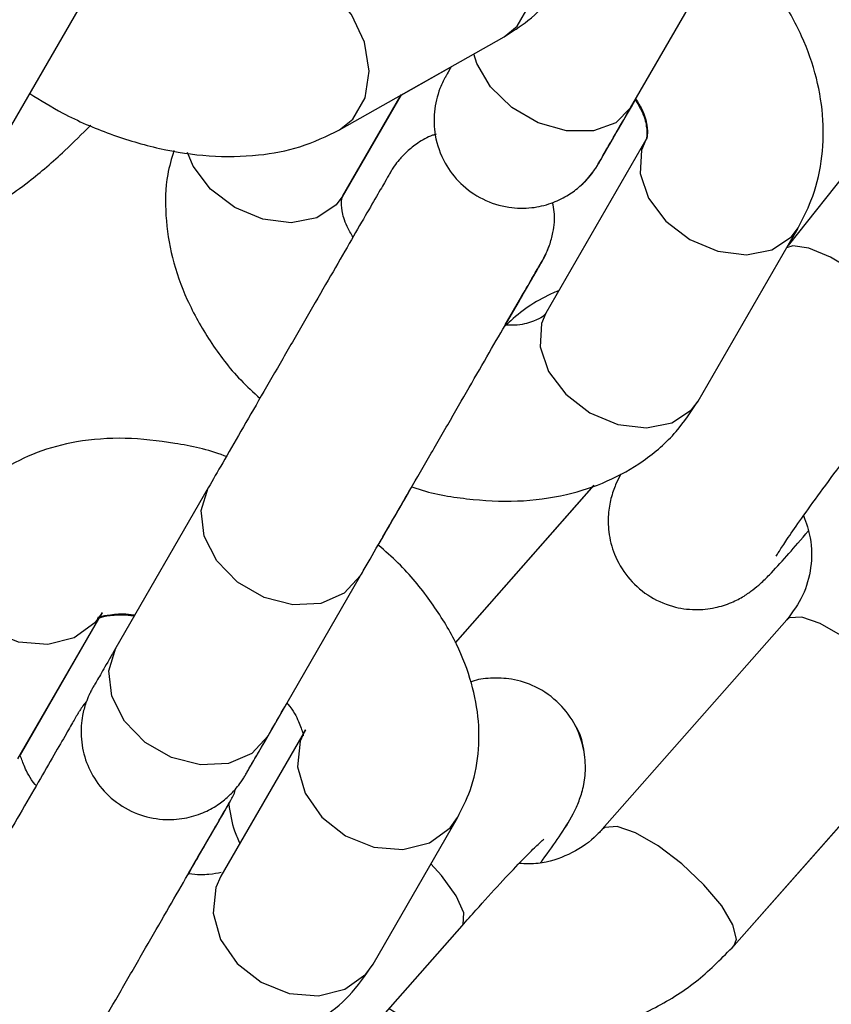
# Model space of a CAD drawing. Units: millimetres. Extents: x 0 to 42, y 0 to 29.8.
# Drawn here: x 31.8 to 31.8, y 11 to 11.1 of the extents above; entities that cross this region are included whole.
import ezdxf

# ---------------------------------------------------------------- set-up
doc = ezdxf.new("R2010")
doc.units = ezdxf.units.MM
doc.layers.add('LE_NORM', color=179, linetype='Continuous', lineweight=50)
doc.styles.add('SLDTEXTSTYLE0', font='TXT', dxfattribs={"width": 0.605})
doc.dimstyles.new('SLDDIMSTYLE0', dxfattribs={"dimtxt": 0.35, "dimasz": 0.3, "dimexe": 0, "dimexo": 0.0625, "dimgap": 0.0875, "dimtad": 1, "dimlfac": 50, "dimrnd": 1e-09, "dimzin": 12, "dimdsep": 46, "dimtxsty": 'SLDTEXTSTYLE0', "dimsah": 1, "dimcen": 0.09, "dimadec": 0, "dimazin": 3, "dimtfac": 1, "dimtofl": 0, "dimtmove": 0, "dimatfit": 3, "dimfxl": 0, "dimfrac": 2, "dimtolj": 1, "dimtzin": 12, "dimarcsym": 0})
doc.dimstyles.new('SLDDIMSTYLE2', dxfattribs={"dimtxt": 0.35, "dimasz": 0.3, "dimexe": 0, "dimexo": 0.0625, "dimgap": 0.0875, "dimtad": 1, "dimdec": 4, "dimlfac": 50, "dimzin": 12, "dimdsep": 46, "dimtxsty": 'SLDTEXTSTYLE0', "dimsah": 1, "dimcen": 0.09, "dimazin": 3, "dimtfac": 1, "dimtofl": 0, "dimtmove": 0, "dimatfit": 3, "dimfxl": 0, "dimfrac": 2, "dimtolj": 1, "dimtzin": 12, "dimarcsym": 0})

# ---------------------------------------------------------------- blocks, each defined once
blk = doc.blocks.new('_D_11')
at = {"layer": 'LE_NORM'}
blk.add_line((28.455009, 9.395729), (28.455009, 8.867277), dxfattribs=at)
blk.add_arc((28.455009, 13.424392), 4.458055, 270, 330, dxfattribs=at)
for points in [[(32.315797, 11.195364), (32.072281, 10.993623), (32.242029, 10.887861)], [(28.455009, 8.966337), (28.758198, 8.87647), (28.75148, 9.076357)]]:
    blk.add_solid(points, dxfattribs=at)
at = {"layer": 'LE_NORM', "insert": (30.18523, 9.796588), "char_height": 0.35, "attachment_point": 1, "rotation": 30, "style": 'SLDTEXTSTYLE0'}
blk.add_mtext('60°', dxfattribs=at)
blk = doc.blocks.new('_D_13')
at = {"layer": 'LE_NORM'}
for p, q in [((31.957862, 11.459211), (33.258804, 11.459211)), ((33.159744, 11.459211), (33.159744, 8.454789)), ((31.087588, 8.454789), (33.258804, 8.454789))]:
    blk.add_line(p, q, dxfattribs=at)
for points in [[(33.159744, 11.459211), (33.059744, 11.159211), (33.259744, 11.159211)], [(33.159744, 8.454789), (33.259744, 8.754789), (33.059744, 8.754789)]]:
    blk.add_solid(points, dxfattribs=at)
at = {"layer": 'LE_NORM', "insert": (32.70857, 9.628146), "char_height": 0.35, "attachment_point": 1, "rotation": 90, "style": 'SLDTEXTSTYLE0'}
blk.add_mtext('150', dxfattribs=at)

msp = doc.modelspace()

# ---------------------------------------------------------------- linework, layer by layer
at = {"color": 7, "linetype": 'Continuous', "lineweight": 25}
for p, q in [((31.7959454, 11.0599033), (31.8032537, 11.0725619)), ((31.7529607, 11.0574556), (31.7612594, 11.0718296)), ((31.8183101, 11.0651201), (31.80669, 11.0505131)), ((31.776086, 11.0584048), (31.7873059, 11.0647545)), ((31.780288, 11.0607686), (31.7837052, 11.0627027)), ((31.7762807, 11.053828), (31.7803001, 11.0607897)), ((31.77631, 11.0538931), (31.7802875, 11.0607825)), ((31.7959499, 11.0598953), (31.7962692, 11.0604483)), ((31.7969924, 11.0577165), (31.7901663, 11.0458929)), ((31.8005587, 11.0398931), (31.8073848, 11.0517166)), ((31.8067214, 11.0505526), (31.8073543, 11.0516488)), ((31.7873904, 11.0450844), (31.7883694, 11.0467803)), ((31.7873979, 11.045084), (31.7883733, 11.0467734)), ((31.767117, 11.0339703), (31.7608062, 11.0230394)), ((31.783983, 11.0233954), (31.7934468, 11.0341352)), ((31.7839843, 11.0233923), (31.7934522, 11.034137)), ((31.7711986, 11.0170395), (31.7775094, 11.0279704)), ((31.7541211, 11.0154597), (31.7598886, 11.0254496)), ((31.7542926, 11.0157447), (31.7598627, 11.0253919)), ((31.8066135, 11.0249552), (31.7940147, 11.0106575)), ((31.7737449, 11.0174495), (31.7679775, 11.0074596)), ((31.8030179, 11.002724), (31.8156168, 11.0170216)), ((31.8030196, 11.0027212), (31.8156184, 11.017019)), ((31.7783699, 11.0014597), (31.7841373, 11.0114496)), ((31.7657669, 11.0076302), (31.7675843, 11.0107782)), ((31.7657726, 11.0076291), (31.7675874, 11.0107724)), ((31.7718474, 10.989779), (31.7844462, 11.0040767))]:
    msp.add_line(p, q, dxfattribs=at)
at = {"color": 8, "linetype": 'Continuous', "lineweight": 25}
for p, q in [((31.7763818, 11.0540175), (31.7763059, 11.0538725)), ((31.8030196, 11.0027212), (31.8029815, 11.0026821))]:
    msp.add_line(p, q, dxfattribs=at)
at = {"color": 8, "linetype": 'Continuous', "lineweight": 25, "flags": 128}
for points in [[(31.7873059, 11.0647545), (31.788197, 11.0654706), (31.7890399, 11.0669305), (31.7893172, 11.0687578), (31.7889955, 11.0707321), (31.7881136, 11.0726152), (31.7867778, 11.0741801)], [(31.7760861, 11.0584048), (31.7769771, 11.0591208), (31.77782, 11.0605808), (31.7780973, 11.0624081), (31.7777756, 11.0643824), (31.7768936, 11.0662655), (31.7755578, 11.0678303)], [(31.7959454, 11.0599033), (31.7959454, 11.0599033), (31.7949316, 11.0588712), (31.7934135, 11.0583254), (31.7915739, 11.0583318), (31.7896349, 11.0588896), (31.7878303, 11.0599315), (31.7863778, 11.0613318), (31.7854525, 11.0629217), (31.7852522, 11.0635922)], [(31.7969909, 11.0577138), (31.7966907, 11.0570116), (31.7965925, 11.055416), (31.7971692, 11.0537361), (31.7983513, 11.0521744), (31.7999963, 11.0509194), (31.8019057, 11.0501223), (31.8038492, 11.0498794), (31.8055925, 11.0502199), (31.8069251, 11.0511027), (31.807387, 11.0517203)], [(31.77631, 11.0538931), (31.7758503, 11.0532792), (31.7745176, 11.0523963), (31.7727744, 11.0520558), (31.7708308, 11.0522988), (31.7689214, 11.0530958), (31.7672765, 11.0543509), (31.7660943, 11.0559126), (31.7656907, 11.0568512)], [(31.8158465, 11.0427478), (31.8158943, 11.0428179), (31.8159253, 11.0435882), (31.8153806, 11.0447077), (31.8143257, 11.0460415), (31.812888, 11.0474285), (31.8112409, 11.0487016), (31.809583, 11.0497072), (31.8081142, 11.050324), (31.8070118, 11.0504776), (31.8065914, 11.0503423)], [(31.7901663, 11.0458929), (31.7898646, 11.0451881), (31.7897663, 11.0435925), (31.790343, 11.0419126), (31.7915252, 11.0403509), (31.7931702, 11.0390958), (31.7950796, 11.0382988), (31.7970231, 11.0380558), (31.7987663, 11.0383963), (31.800099, 11.0392792), (31.8005587, 11.0398931)], [(31.7775132, 11.0279771), (31.7775093, 11.0279704), (31.7764, 11.0267727), (31.7747978, 11.0260814), (31.7728959, 11.0259797), (31.7709237, 11.02648), (31.7691191, 11.0275219), (31.7676997, 11.0289797), (31.7668368, 11.0306776), (31.7666345, 11.0324109), (31.767117, 11.0339704), (31.767117, 11.0339704)], [(31.759885, 11.0254433), (31.7593841, 11.024758), (31.757967, 11.0237291), (31.7561551, 11.0232695), (31.7541666, 11.0234347), (31.7522417, 11.0242048), (31.7506123, 11.0254868), (31.749475, 11.0271262), (31.748967, 11.0289252), (31.7491496, 11.0306669), (31.7494998, 11.0314556)], [(31.8120422, 11.0225942), (31.8104244, 11.023823), (31.8088899, 11.0247099), (31.8076238, 11.025148), (31.8067788, 11.0250844), (31.8066135, 11.0249552)], [(31.7711986, 11.0170395), (31.7711986, 11.0170395), (31.7700893, 11.0158418), (31.768487, 11.0151505), (31.7665851, 11.0150488), (31.7646129, 11.0155491), (31.7628083, 11.016591), (31.761389, 11.0180488), (31.7605261, 11.0197467), (31.7603237, 11.02148), (31.7608063, 11.0230395), (31.7608063, 11.0230395)], [(31.7737413, 11.0174432), (31.7733984, 11.0166669), (31.7732158, 11.0149252), (31.7737237, 11.0131262), (31.774861, 11.0114868), (31.7764904, 11.0102048), (31.7784154, 11.0094347), (31.7804038, 11.0092695), (31.7822158, 11.0097291), (31.7836328, 11.010758), (31.7841405, 11.0114551)], [(31.7994433, 11.0082965), (31.7978255, 11.0095254), (31.796291, 11.0104123), (31.7950249, 11.0108504), (31.7941799, 11.0107867), (31.7940245, 11.0106684)], [(31.7844462, 11.0040767), (31.7845113, 11.0041674), (31.784553, 11.0049504), (31.7840388, 11.0061064), (31.7830308, 11.0074961), (31.7823147, 11.0082927)], [(31.8030181, 11.0027241), (31.8031746, 11.0031525), (31.8029347, 11.0041369), (31.8021619, 11.0054294), (31.8009493, 11.006874), (31.7994433, 11.0082965)], [(31.7679775, 11.0074596), (31.7676309, 11.006677), (31.7674483, 11.0049353), (31.7679562, 11.0031363), (31.7690935, 11.0014969), (31.7707229, 11.0002149), (31.7726479, 10.9994448), (31.7746363, 10.9992796), (31.7764483, 10.9997392), (31.7778653, 11.0007681), (31.7783699, 11.0014597)]]:
    msp.add_lwpolyline(points, dxfattribs=at)
at = {"color": 7, "linetype": 'Continuous', "lineweight": 25}
for points, knots in [([(31.279211, 10.6368851), (31.2801844, 10.6352993), (31.2821698, 10.632065), (31.2857375, 10.6275641), (31.2898948, 10.6231932), (31.2946236, 10.6191588), (31.2998554, 10.6155787), (31.3053127, 10.6126284), (31.3109197, 10.6103003), (31.316613, 10.6085794), (31.3223315, 10.6074467), (31.3280175, 10.6068793), (31.3336165, 10.6068497), (31.3390777, 10.6073259), (31.3443541, 10.6082712), (31.3494028, 10.609644), (31.3541855, 10.6113981), (31.3586681, 10.6134821), (31.3628213, 10.6158393), (31.3666202, 10.6184066), (31.3700446, 10.6211142), (31.3730784, 10.6238833), (31.3757092, 10.6266248), (31.3779282, 10.629237), (31.3797267, 10.6316007), (31.3810878, 10.6335698), (31.3819892, 10.6349753), (31.3825126, 10.6358317), (31.3827516, 10.636232), (31.3828654, 10.6364246), (31.3829476, 10.6365644), (31.3830225, 10.6366927), (31.3830732, 10.63678), (31.3831178, 10.6368569), (31.3832, 10.6369992), (31.3834683, 10.6374634), (31.3841513, 10.6386459), (31.3851476, 10.6403709), (31.3864503, 10.6426269), (31.3880655, 10.645424), (31.3899929, 10.6487618), (31.3922314, 10.6526385), (31.3947796, 10.6570516), (31.3976358, 10.6619982), (31.4007982, 10.6674752), (31.4042647, 10.6734789), (31.408033, 10.6800053), (31.4121006, 10.6870501), (31.4164648, 10.6946086), (31.4211226, 10.7026758), (31.4260711, 10.7112463), (31.4313069, 10.7203145), (31.4368265, 10.7298743), (31.4426263, 10.7399194), (31.4487024, 10.7504431), (31.4550507, 10.7614383), (31.4616671, 10.7728978), (31.4685472, 10.784814), (31.4756863, 10.7971789), (31.4830798, 10.8099844), (31.4907226, 10.8232218), (31.4986098, 10.8368824), (31.506736, 10.8509571), (31.515096, 10.8654366), (31.523684, 10.8803112), (31.5324945, 10.895571), (31.5415215, 10.9112059), (31.5507591, 10.9272055), (31.560201, 10.9435591), (31.5698411, 10.9602559), (31.5796729, 10.9772848), (31.5896899, 10.9946344), (31.5998854, 11.0122932), (31.6102526, 11.0302495), (31.6207846, 11.0484913), (31.6314745, 11.0670065), (31.6423152, 11.0857828), (31.6532993, 11.1048077), (31.6644197, 11.1240685), (31.6756689, 11.1435525), (31.6870394, 11.1632466), (31.6985237, 11.1831378), (31.7101141, 11.2032129), (31.721803, 11.2234585), (31.7335825, 11.2438611), (31.7454449, 11.2644071), (31.7573822, 11.285083), (31.7693865, 11.305875), (31.7814498, 11.3267692), (31.7935641, 11.3477517), (31.8057213, 11.3688086), (31.8179134, 11.3899259), (31.8301323, 11.4110895), (31.8423697, 11.4322854), (31.8546177, 11.4534994), (31.866868, 11.4747176), (31.8791124, 11.4959256), (31.891343, 11.5171096), (31.9035514, 11.5382553), (31.9157297, 11.5593486), (31.9278696, 11.5803757), (31.9399632, 11.6013225), (31.9520023, 11.622175), (31.9639791, 11.6429194), (31.9758854, 11.6635419), (31.9877134, 11.6840288), (31.9994553, 11.7043664), (32.0111032, 11.7245413), (32.0226494, 11.74454), (32.0340861, 11.7643493), (32.0454059, 11.7839559), (32.0566011, 11.8033468), (32.0676643, 11.8225091), (32.0785882, 11.84143), (32.0893655, 11.8600971), (32.0999891, 11.8784979), (32.1104518, 11.8966201), (32.1207467, 11.9144516), (32.130867, 11.9319807), (32.1408059, 11.9491957), (32.1505568, 11.9660851), (32.1601133, 11.9826377), (32.1694689, 11.9988425), (32.1786175, 12.0146887), (32.187553, 12.0301658), (32.1962695, 12.0452635), (32.2047611, 12.0599717), (32.2130221, 12.0742807), (32.2210472, 12.0881809), (32.2288309, 12.1016631), (32.2363682, 12.1147183), (32.2436539, 12.127338), (32.2506832, 12.1395135), (32.2574515, 12.151237), (32.2639543, 12.1625005), (32.2701871, 12.1732966), (32.276146, 12.1836181), (32.2818269, 12.1934582), (32.2872261, 12.2028102), (32.2923399, 12.2116681), (32.297165, 12.2200258), (32.3016981, 12.2278779), (32.3059363, 12.2352191), (32.3098767, 12.2420445), (32.3135167, 12.2483497), (32.3168539, 12.2541303), (32.3198861, 12.2593827), (32.3226112, 12.2641033), (32.3250276, 12.268289), (32.3271334, 12.271937), (32.3289278, 12.2750455), (32.3304083, 12.2776102), (32.3315791, 12.2796387), (32.3324205, 12.2810964), (32.3330066, 12.2821126), (32.3330486, 12.2821842), (32.3332194, 12.2824818), (32.3332729, 12.282575), (32.333361, 12.2827298), (32.3334796, 12.2829397), (32.3337427, 12.2834103), (32.3343818, 12.2845862), (32.3353363, 12.2864759), (32.3365509, 12.2891675), (32.3379317, 12.2927228), (32.3393767, 12.2974088), (32.3404893, 12.3027369), (32.3411014, 12.3081712), (32.3412403, 12.3133962), (32.3409117, 12.3187522), (32.3400725, 12.3242166), (32.3387044, 12.3296768), (32.3368051, 12.3350474), (32.3343839, 12.3402548), (32.3314586, 12.3452344), (32.328054, 12.3499281), (32.3242011, 12.3542837), (32.3198007, 12.3583802), (32.3148871, 12.3620995), (32.3095256, 12.3653323), (32.3039783, 12.3679404), (32.2983164, 12.3699341), (32.292602, 12.3713306), (32.2868943, 12.3721508), (32.2812494, 12.3724202), (32.2757197, 12.3721687), (32.2703541, 12.3714309), (32.2651973, 12.3702463), (32.2602897, 12.3686587), (32.2556673, 12.3667173), (32.2513616, 12.3644765), (32.2473995, 12.3619961), (32.2438033, 12.3593428), (32.2405909, 12.3565912), (32.2377763, 12.3538254), (32.23537, 12.3511412), (32.2333799, 12.3486489), (32.2318165, 12.346479), (32.2307117, 12.3448085), (32.2300239, 12.3437038), (32.2296661, 12.3431091), (32.2295137, 12.342852), (32.2294252, 12.3427015), (32.229347, 12.3425679), (32.2292885, 12.3424673), (32.2292434, 12.3423897), (32.229191, 12.342299), (32.2290556, 12.3420648), (32.2286596, 12.3413793), (32.2278932, 12.3400525), (32.2267974, 12.338155), (32.2253905, 12.3357186), (32.223671, 12.332741), (32.2216397, 12.3292231), (32.2192978, 12.3251672), (32.2166466, 12.3205757), (32.213688, 12.3154518), (32.2104239, 12.3097987), (32.2068565, 12.3036201), (32.202988, 12.2969203), (32.1988212, 12.2897036), (32.1943587, 12.2819748), (32.1896035, 12.273739), (32.1845588, 12.2650018), (32.1792279, 12.2557689), (32.1736144, 12.2460464), (32.167722, 12.2358409), (32.1615546, 12.2251591), (32.1551164, 12.2140082), (32.1484115, 12.2023954), (32.1414445, 12.1903286), (32.13422, 12.1778159), (32.1267427, 12.1648652), (32.1190182, 12.1514863), (32.1110492, 12.137684), (32.1028497, 12.1234825), (32.094393, 12.1088354), (32.0885594, 12.0987315), (32.0854855, 12.0934075), (32.0853736, 12.0932137)], [0, 0, 0, 0, 0.001376, 0.0028064, 0.0042403, 0.0058348, 0.0073966, 0.0089232, 0.0104175, 0.0118818, 0.0133174, 0.0147248, 0.0161041, 0.0174549, 0.0187759, 0.0200657, 0.0213218, 0.0225412, 0.0237198, 0.024852, 0.025931, 0.0269475, 0.0278893, 0.028741, 0.0294822, 0.0300871, 0.0305105, 0.0307227, 0.0308327, 0.0309129, 0.031009, 0.0311752, 0.0315519, 0.0322719, 0.0340038, 0.0402743, 0.0464868, 0.0525508, 0.0586005, 0.0646466, 0.0706912, 0.0767353, 0.0827789, 0.0888224, 0.0948658, 0.1009091, 0.1069524, 0.1129956, 0.1190388, 0.125082, 0.1311252, 0.1371683, 0.1432115, 0.1492546, 0.1552977, 0.1613408, 0.167384, 0.1734271, 0.1794702, 0.1855133, 0.1915564, 0.1975995, 0.2036426, 0.2096858, 0.2157289, 0.221772, 0.2278151, 0.2338582, 0.2399013, 0.2459444, 0.2519875, 0.2580306, 0.2640737, 0.2701168, 0.2761599, 0.282203, 0.2882461, 0.2942892, 0.3003323, 0.3063754, 0.3124185, 0.3184616, 0.3245047, 0.3305478, 0.3365909, 0.342634, 0.3486771, 0.3547202, 0.3607633, 0.3668064, 0.3728495, 0.3788926, 0.3849357, 0.3909788, 0.3970219, 0.403065, 0.4091081, 0.4151512, 0.4211943, 0.4272374, 0.4332805, 0.4393236, 0.4453667, 0.4514098, 0.4574529, 0.463496, 0.4695391, 0.4755822, 0.4816253, 0.4876684, 0.4937115, 0.4997546, 0.5057977, 0.5118408, 0.5178839, 0.523927, 0.5299701, 0.5360132, 0.5420563, 0.5480994, 0.5541425, 0.5601856, 0.5662287, 0.5722718, 0.5783149, 0.584358, 0.5904011, 0.5964442, 0.6024873, 0.6085304, 0.6145735, 0.6206166, 0.6266598, 0.6327029, 0.638746, 0.6447891, 0.6508322, 0.6568754, 0.6629185, 0.6689616, 0.6750048, 0.6810479, 0.6870911, 0.6931343, 0.6991775, 0.7052207, 0.711264, 0.7173074, 0.7233508, 0.7293944, 0.7354382, 0.7414824, 0.7475276, 0.7535747, 0.759628, 0.7657112, 0.7661463, 0.7664347, 0.7665738, 0.7666779, 0.766786, 0.7670512, 0.7676566, 0.7683648, 0.7692311, 0.7704793, 0.7719887, 0.773252, 0.7745214, 0.775852, 0.7772177, 0.7786068, 0.7800115, 0.781427, 0.7828501, 0.7842787, 0.7857113, 0.7871467, 0.7887209, 0.7902629, 0.7917715, 0.7932492, 0.7946977, 0.7961178, 0.7975099, 0.7988737, 0.8002083, 0.8015125, 0.8027842, 0.8040207, 0.8052183, 0.8063723, 0.8074764, 0.8085225, 0.8094998, 0.8103945, 0.8111886, 0.811859, 0.8123729, 0.8126716, 0.8128247, 0.8129118, 0.8129972, 0.8131296, 0.8134118, 0.8139704, 0.8152017, 0.8186598, 0.8244352, 0.8305401, 0.8365966, 0.8426446, 0.8486901, 0.8547344, 0.8607783, 0.866822, 0.8728654, 0.8789088, 0.8849521, 0.8909953, 0.8970385, 0.9030817, 0.9091249, 0.915168, 0.9212112, 0.9272543, 0.9332975, 0.9393406, 0.9453837, 0.9514268, 0.95747, 0.9635131, 0.9695562, 0.9755993, 0.9816424, 0.9876855, 0.9937286, 0.9997717, 1, 1, 1, 1]), ([(31.3831916, 10.6369852), (31.3831904, 10.636983), (31.3831802, 10.6369653), (31.3832754, 10.6371306), (31.3835373, 10.6375845), (31.3841493, 10.6386449), (31.3851055, 10.6403016), (31.3863872, 10.6425221), (31.3879839, 10.6452882), (31.3898941, 10.6485972), (31.3921158, 10.6524459), (31.3946477, 10.6568316), (31.3974878, 10.6617514), (31.4006343, 10.6672018), (31.4040851, 10.6731793), (31.4078379, 10.6796797), (31.4118902, 10.6866989), (31.4162392, 10.6942321), (31.4208821, 10.7022743), (31.4258158, 10.7108202), (31.431037, 10.719864), (31.4365422, 10.7293998), (31.4423278, 10.7394211), (31.4483899, 10.7499214), (31.4547245, 10.7608937), (31.4613273, 10.7723306), (31.4681941, 10.7842246), (31.4753201, 10.7965677), (31.4827008, 10.8093517), (31.4903311, 10.8225681), (31.4982059, 10.8362082), (31.5063202, 10.8502629), (31.5146684, 10.8647227), (31.523245, 10.8795782), (31.5320443, 10.8948194), (31.5410605, 10.9104362), (31.5502875, 10.9264182), (31.5597192, 10.9427547), (31.5693494, 10.959435), (31.5791716, 10.9764479), (31.5891793, 10.9937821), (31.5993659, 11.011426), (31.6097246, 11.0293681), (31.6202485, 11.0475962), (31.6309305, 11.0660983), (31.6417637, 11.0848621), (31.6527407, 11.1038751), (31.6638543, 11.1231247), (31.6750972, 11.142598), (31.6864617, 11.1622822), (31.6979404, 11.182164), (31.7095256, 11.2022304), (31.7212097, 11.2224679), (31.7329848, 11.2428632), (31.7448431, 11.2634025), (31.7567768, 11.2840724), (31.7687779, 11.304859), (31.7808384, 11.3257485), (31.7929503, 11.346727), (31.8051056, 11.3677805), (31.8172961, 11.3888952), (31.8295137, 11.4100568), (31.8417504, 11.4312515), (31.853998, 11.4524649), (31.8662484, 11.4736832), (31.8784933, 11.494892), (31.8907248, 11.5160774), (31.9029345, 11.5372253), (31.9151145, 11.5583215), (31.9272565, 11.5793521), (31.9393526, 11.6003031), (31.9513947, 11.6211605), (31.9633747, 11.6419104), (31.9752848, 11.6625392), (31.987117, 11.683033), (31.9988634, 11.7033782), (32.0105162, 11.7235613), (32.0220677, 11.7435689), (32.0335101, 11.7633876), (32.044836, 11.7830043), (32.0560376, 11.802406), (32.0671077, 11.8215797), (32.0780388, 11.8405127), (32.0888237, 11.8591924), (32.0994551, 11.8776064), (32.1099261, 11.8957424), (32.1202297, 11.9135884), (32.1303589, 11.9311325), (32.1403071, 11.948363), (32.1500677, 11.9652685), (32.1596341, 11.9818377), (32.169, 11.9980596), (32.1781592, 12.0139235), (32.1871056, 12.0294188), (32.1958332, 12.0445351), (32.2043363, 12.0592624), (32.2126091, 12.073591), (32.2206462, 12.0875113), (32.2284422, 12.101014), (32.235992, 12.1140902), (32.2432904, 12.1267311), (32.2503328, 12.1389284), (32.2571143, 12.1506739), (32.2636305, 12.1619599), (32.2698771, 12.1727788), (32.2758498, 12.1831235), (32.2815448, 12.192987), (32.2869581, 12.2023628), (32.2920863, 12.2112446), (32.2969259, 12.2196266), (32.3014738, 12.2275032), (32.3057267, 12.2348691), (32.309682, 12.2417194), (32.313337, 12.2480496), (32.3166893, 12.2538554), (32.3197366, 12.259133), (32.3224769, 12.2638789), (32.3249084, 12.2680898), (32.3270294, 12.2717629), (32.3288383, 12.2748957), (32.3303343, 12.2774862), (32.3315151, 12.279531), (32.3323829, 12.2810335), (32.3328691, 12.2818753), (32.3330606, 12.2822065), (32.333075, 12.2822314), (32.3330785, 12.2822375)], [0, 0, 0, 0, 0.0004958, 0.0040177, 0.0105719, 0.0185557, 0.0267641, 0.0350052, 0.043254, 0.0515054, 0.0597579, 0.068011, 0.0762644, 0.084518, 0.0927717, 0.1010256, 0.1092794, 0.1175333, 0.1257873, 0.1340412, 0.1422952, 0.1505492, 0.1588032, 0.1670572, 0.1753112, 0.1835652, 0.1918192, 0.2000733, 0.2083273, 0.2165813, 0.2248354, 0.2330894, 0.2413435, 0.2495975, 0.2578515, 0.2661056, 0.2743596, 0.2826137, 0.2908677, 0.2991218, 0.3073758, 0.3156299, 0.3238839, 0.332138, 0.340392, 0.3486461, 0.3569001, 0.3651542, 0.3734082, 0.3816623, 0.3899163, 0.3981704, 0.4064244, 0.4146785, 0.4229325, 0.4311866, 0.4394406, 0.4476947, 0.4559487, 0.4642028, 0.4724568, 0.4807109, 0.488965, 0.497219, 0.5054731, 0.5137271, 0.5219812, 0.5302352, 0.5384893, 0.5467433, 0.5549974, 0.5632514, 0.5715055, 0.5797595, 0.5880136, 0.5962676, 0.6045217, 0.6127757, 0.6210298, 0.6292838, 0.6375379, 0.645792, 0.654046, 0.6623001, 0.6705541, 0.6788082, 0.6870622, 0.6953163, 0.7035703, 0.7118244, 0.7200784, 0.7283324, 0.7365865, 0.7448405, 0.7530946, 0.7613486, 0.7696027, 0.7778567, 0.7861107, 0.7943648, 0.8026188, 0.8108729, 0.8191269, 0.8273809, 0.8356349, 0.8438889, 0.852143, 0.860397, 0.868651, 0.8769049, 0.8851589, 0.8934129, 0.9016668, 0.9099207, 0.9181745, 0.9264283, 0.934682, 0.9429355, 0.9511889, 0.9594418, 0.9676941, 0.9759448, 0.9841919, 0.9924271, 0.9981485, 1, 1, 1, 1]), ([(32.0709876, 12.0682968), (32.0699045, 12.0664211), (32.0657973, 12.0593072), (32.0584494, 12.0465805), (32.0489518, 12.0301305), (32.039244, 12.0133165), (32.0293505, 11.9961807), (32.019273, 11.9787263), (32.0090195, 11.960967), (31.9985965, 11.9429141), (31.988011, 11.9245797), (31.97727, 11.905976), (31.9663807, 11.8871154), (31.9553503, 11.8680104), (31.9441861, 11.8486737), (31.9328956, 11.8291182), (31.9214863, 11.8093568), (31.9099658, 11.7894028), (31.8983416, 11.7692693), (31.8866216, 11.7489699), (31.8748136, 11.7285179), (31.8629254, 11.707927), (31.8509648, 11.6872108), (31.83894, 11.6663832), (31.8268587, 11.645458), (31.8147292, 11.6244491), (31.8025594, 11.6033705), (31.7903575, 11.5822362), (31.7781315, 11.5610603), (31.7658897, 11.5398568), (31.75364, 11.5186398), (31.7413908, 11.4974234), (31.7291501, 11.4762218), (31.716926, 11.4550491), (31.7047267, 11.4339193), (31.6925604, 11.4128465), (31.680435, 11.3918447), (31.6683587, 11.3709278), (31.6563395, 11.3501098), (31.6443853, 11.3294046), (31.6325042, 11.3088258), (31.6207041, 11.2883872), (31.6089927, 11.2681023), (31.5973779, 11.2479847), (31.5858674, 11.2280477), (31.5744688, 11.2083047), (31.5631898, 11.1887686), (31.5520378, 11.1694525), (31.5410202, 11.1503693), (31.5301444, 11.1315317), (31.5194176, 11.1129521), (31.508847, 11.0946429), (31.4984395, 11.0766164), (31.4882021, 11.0588845), (31.4781414, 11.0414585), (31.4682654, 11.0243525), (31.4585751, 11.0075681), (31.449098, 10.991153), (31.4420468, 10.9789396), (31.438225, 10.97232), (31.4374224, 10.9709298)], [0, 0, 0, 0, 0.00632435, 0.02398474, 0.04164513, 0.05930551, 0.0769659, 0.09462628, 0.11228667, 0.12994705, 0.14760743, 0.16526781, 0.18292819, 0.20058857, 0.21824895, 0.23590933, 0.25356971, 0.27123008, 0.28889046, 0.30655084, 0.32421121, 0.34187159, 0.35953197, 0.37719234, 0.39485272, 0.41251309, 0.43017347, 0.44783384, 0.46549422, 0.48315459, 0.50081497, 0.51847534, 0.53613572, 0.55379609, 0.57145647, 0.58911684, 0.60677722, 0.62443759, 0.64209797, 0.65975834, 0.67741872, 0.6950791, 0.71273947, 0.73039985, 0.74806023, 0.7657206, 0.78338098, 0.80104136, 0.81870174, 0.83636212, 0.8540225, 0.87168288, 0.88934326, 0.90700364, 0.92466402, 0.94232441, 0.95998479, 0.97764518, 0.99530557, 1, 1, 1, 1]), ([(31.7873059, 11.0647545), (31.7878623, 11.0651047), (31.7891263, 11.0659005), (31.7908054, 11.0676256), (31.7921623, 11.0698613), (31.7929378, 11.0723811), (31.7931268, 11.0749856), (31.7927649, 11.0776343), (31.7918671, 11.0803169), (31.7904047, 11.0829873), (31.7887771, 11.0852203), (31.7874931, 11.0864463), (31.7870349, 11.0868838)], [0, 0, 0, 0, 0.07795411, 0.17708815, 0.28327349, 0.38605499, 0.48771449, 0.59159354, 0.70034065, 0.81494286, 0.93396187, 1, 1, 1, 1]), ([(31.8073848, 11.0517166), (31.8076958, 11.0523205), (31.8084328, 11.0537517), (31.8090453, 11.0562439), (31.809167, 11.0590803), (31.8087087, 11.0619672), (31.8076955, 11.0648548), (31.8061104, 11.0676616), (31.8044129, 11.0699295), (31.8031103, 11.0711184), (31.8026646, 11.0715253)], [0, 0, 0, 0, 0.09658891, 0.22890473, 0.36111893, 0.4957733, 0.63452782, 0.77761462, 0.9239013, 1, 1, 1, 1]), ([(31.7837052, 11.0627027), (31.7836721, 11.0626453), (31.7834439, 11.06225), (31.7833694, 11.0621209), (31.7833298, 11.0620523), (31.7833299, 11.0620525), (31.7833228, 11.0620402), (31.7833175, 11.0620309), (31.7833074, 11.0620131), (31.7832819, 11.061968), (31.7832291, 11.0618719), (31.7831006, 11.0616238), (31.7827789, 11.0608964), (31.7824835, 11.0596545), (31.7825481, 11.0578864), (31.7831521, 11.0561685), (31.7843068, 11.0546628), (31.7858157, 11.0535927), (31.7875222, 11.0530547), (31.789137, 11.0530252), (31.7904815, 11.0533338), (31.7915588, 11.0538379), (31.7923776, 11.0544226), (31.7929599, 11.0549896), (31.7933406, 11.0554608), (31.7935615, 11.0557857), (31.7936666, 11.0559575), (31.7937043, 11.0560217), (31.7937111, 11.0560334), (31.7937147, 11.0560395), (31.7937177, 11.0560447), (31.7937209, 11.0560502), (31.7937255, 11.0560582), (31.7937544, 11.0561082), (31.7939693, 11.0564803), (31.7945746, 11.0575287), (31.7953392, 11.058853), (31.7959887, 11.0599779), (31.7962589, 11.0604459)], [0, 0, 0, 0, 0.0142554, 0.098297, 0.1193619, 0.1240318, 0.1248777, 0.1253132, 0.1257879, 0.1269573, 0.1296483, 0.1351556, 0.1505757, 0.1970743, 0.2417889, 0.2989817, 0.3483145, 0.4004707, 0.453297, 0.4974814, 0.5358499, 0.5692351, 0.5976542, 0.620738, 0.6379321, 0.6488755, 0.6540988, 0.6548932, 0.6553059, 0.6556696, 0.6562084, 0.6573052, 0.6606831, 0.6835245, 0.7719938, 0.8560996, 0.9401384, 1, 1, 1, 1]), ([(31.7549386, 11.0608814), (31.7556789, 11.0604214), (31.7574318, 11.0593323), (31.7604337, 11.0580551), (31.7638028, 11.0570462), (31.7672176, 11.0565364), (31.7704379, 11.0565894), (31.7734596, 11.0571472), (31.7751995, 11.0579803), (31.776086, 11.0584048)], [0, 0, 0, 0, 0.10911162, 0.25833584, 0.40888596, 0.56185172, 0.71795133, 0.85628943, 1, 1, 1, 1]), ([(31.7937306, 11.0560516), (31.7937306, 11.0560516), (31.793728, 11.0560471), (31.7937587, 11.0561003), (31.7939092, 11.0563609), (31.7943985, 11.0572085), (31.7951817, 11.0585652), (31.7959072, 11.0598217), (31.7962691, 11.0604485)], [0, 0, 0, 0, 0.00062566, 0.05931158, 0.26337973, 0.50860733, 0.75489207, 1, 1, 1, 1]), ([(31.7962692, 11.0604483), (31.7964153, 11.0602074), (31.7968437, 11.0595013), (31.7970593, 11.0585821), (31.7970727, 11.0578365), (31.7970026, 11.0577175), (31.7969621, 11.0576489)], [0, 0, 0, 0, 0.1312571, 0.3847228, 0.6453102, 1, 1, 1, 1]), ([(31.7963046, 11.0605097), (31.7964492, 11.0602713), (31.7968757, 11.0595677), (31.7970901, 11.0586505), (31.7971034, 11.0579049), (31.797033, 11.0577853), (31.7969924, 11.0577165)], [0, 0, 0, 0, 0.1301539, 0.3840409, 0.6450738, 1, 1, 1, 1]), ([(31.7924983, 11.0545661), (31.7926188, 11.054669), (31.7929096, 11.0549176), (31.7932504, 11.0553291), (31.7935162, 11.0557006), (31.7936468, 11.0559091), (31.7937017, 11.0560019), (31.7937139, 11.0560227), (31.793718, 11.0560298), (31.7937211, 11.0560351), (31.7937241, 11.0560404), (31.7937278, 11.0560466), (31.7937405, 11.0560687), (31.7938825, 11.0563147), (31.7943834, 11.0571822), (31.7950967, 11.0584176), (31.7956968, 11.059457), (31.7959499, 11.0598953)], [0, 0, 0, 0, 0.03556941, 0.08590972, 0.11979916, 0.13773924, 0.14206729, 0.14331585, 0.14424751, 0.1454412, 0.14760375, 0.15321575, 0.17943972, 0.39111376, 0.61447188, 0.83743075, 1, 1, 1, 1]), ([(31.7937267, 11.0560602), (31.7937277, 11.0560619), (31.7937339, 11.0560728), (31.7938441, 11.0562637), (31.7942321, 11.0569357), (31.7949376, 11.0581578), (31.7956127, 11.0593271), (31.7959454, 11.0599033)], [0, 0, 0, 0, 0.0346487, 0.2162745, 0.4778634, 0.7426753, 1, 1, 1, 1]), ([(31.7531843, 11.0536609), (31.7537448, 11.0540543), (31.7551002, 11.0550056), (31.7571013, 11.0567265), (31.758503, 11.0581271), (31.7590909, 11.0587146)], [0, 0, 0, 0, 0.2903972, 0.7023454, 1, 1, 1, 1]), ([(31.7826684, 11.0581053), (31.7825848, 11.058082), (31.7821371, 11.0579574), (31.7814575, 11.0575437), (31.7807043, 11.0569669), (31.7801843, 11.0564186), (31.7798522, 11.0559841), (31.7796717, 11.0557089), (31.7795879, 11.0555696), (31.7795631, 11.0555272), (31.779558, 11.0555186), (31.7795548, 11.055513), (31.7795517, 11.0555077), (31.7795485, 11.055502), (31.7795422, 11.0554913), (31.7794845, 11.0553913), (31.7791921, 11.0548849), (31.7785392, 11.0537541), (31.7776179, 11.0521585), (31.776468, 11.0501668), (31.7751412, 11.0478688), (31.7736973, 11.0453678), (31.7722017, 11.0427774), (31.7707205, 11.0402119), (31.7693264, 11.0377972), (31.768085, 11.035647), (31.7674331, 11.0345179), (31.767117, 11.0339703)], [0, 0, 0, 0, 0.0067614, 0.036202, 0.0610062, 0.0807637, 0.0949672, 0.1034423, 0.106739, 0.1072696, 0.1076055, 0.1079679, 0.1085576, 0.1098899, 0.1147392, 0.1531183, 0.2312736, 0.3086198, 0.385944, 0.4632661, 0.5405876, 0.6179089, 0.6952301, 0.7725513, 0.8498726, 0.9271939, 1, 1, 1, 1]), ([(31.7647716, 11.0569889), (31.7646116, 11.0564472), (31.7641877, 11.055012), (31.7641529, 11.0525237), (31.7645888, 11.0496439), (31.7656083, 11.0467543), (31.7671915, 11.043948), (31.7688929, 11.0416762), (31.7701994, 11.0404839), (31.770649, 11.0400736)], [0, 0, 0, 0, 0.0940816, 0.2492814, 0.4073457, 0.5702229, 0.7381855, 0.9099044, 1, 1, 1, 1]), ([(31.7770063, 11.0510848), (31.7768585, 11.0513285), (31.7764285, 11.0520375), (31.7762121, 11.0529592), (31.7761991, 11.0537046), (31.7762694, 11.0538242), (31.77631, 11.0538931)], [0, 0, 0, 0, 0.1325756, 0.3857557, 0.6460619, 1, 1, 1, 1]), ([(31.7883694, 11.0467803), (31.7885263, 11.0470519), (31.7889828, 11.0478426), (31.7895398, 11.0488074), (31.7898565, 11.0493561), (31.7899281, 11.04948), (31.7899407, 11.0495019), (31.7899417, 11.0495036), (31.7899483, 11.0495152), (31.7899539, 11.0495249), (31.7899659, 11.0495461), (31.7900076, 11.0496202), (31.7900854, 11.0497651), (31.7902376, 11.0500759), (31.790458, 11.0506176), (31.7906989, 11.051557), (31.7908156, 11.0525638), (31.7906616, 11.0532398), (31.7906134, 11.0534516)], [0, 0, 0, 0, 0.1143148, 0.3327001, 0.5513898, 0.6609159, 0.6884086, 0.6973147, 0.699192, 0.7003218, 0.7016543, 0.7053146, 0.7188414, 0.7381896, 0.7814663, 0.8475888, 0.9522382, 1, 1, 1, 1]), ([(31.7873262, 11.0449594), (31.7873918, 11.045073), (31.7878686, 11.0458989), (31.7885693, 11.0471125), (31.789345, 11.048456), (31.7898468, 11.0493254), (31.7898968, 11.0494118), (31.7899498, 11.0495038), (31.7899567, 11.0495158), (31.789968, 11.0495358), (31.7899981, 11.0495891), (31.7900856, 11.0497501), (31.7902508, 11.0500778), (31.7903572, 11.0503855), (31.7904211, 11.0505706)], [0, 0, 0, 0, 0.0348637, 0.2536036, 0.4723447, 0.6910903, 0.909924, 0.9134639, 0.9148462, 0.9161348, 0.9194003, 0.9281967, 0.9568261, 1, 1, 1, 1]), ([(31.7775094, 11.0279704), (31.7776797, 11.0282654), (31.7781753, 11.0291238), (31.7791705, 11.0308477), (31.7805111, 11.0331697), (31.7819654, 11.0356885), (31.7834626, 11.0382819), (31.7849365, 11.0408348), (31.7863203, 11.0432315), (31.7875514, 11.0453637), (31.7885747, 11.0471361), (31.7893424, 11.0484659), (31.7897769, 11.0492182), (31.7899099, 11.0494487), (31.789939, 11.049499), (31.7899363, 11.0494944), (31.7899362, 11.0494942)], [0, 0, 0, 0, 0.0455465, 0.1325559, 0.2196844, 0.3068137, 0.393943, 0.4810724, 0.5682018, 0.655331, 0.7424599, 0.8295881, 0.9167138, 0.9773565, 0.9990696, 1, 1, 1, 1]), ([(31.7883733, 11.0467734), (31.7885301, 11.047045), (31.7889864, 11.0478354), (31.7895448, 11.0488024), (31.7898565, 11.0493423), (31.7899351, 11.0494783), (31.7899394, 11.0494858), (31.7899402, 11.0494872)], [0, 0, 0, 0, 0.166815, 0.4854849, 0.8045739, 0.9642578, 1, 1, 1, 1]), ([(31.7910614, 11.0474289), (31.7909355, 11.0473776), (31.7897316, 11.0468867), (31.7884491, 11.0460426), (31.7874716, 11.0450996), (31.7873262, 11.0449594)], [0, 0, 0, 0, 0.0904179, 0.8647579, 1, 1, 1, 1]), ([(31.7901663, 11.0458929), (31.7901509, 11.0458694), (31.7901022, 11.0457949), (31.7899225, 11.0455973), (31.7891694, 11.0452643), (31.7882904, 11.0450284), (31.7875765, 11.0450735), (31.7874548, 11.0450812)], [0, 0, 0, 0, 0.1342571, 0.4237927, 0.6778178, 0.9451165, 1, 1, 1, 1]), ([(31.8058818, 11.0292981), (31.8058813, 11.0292972), (31.8058796, 11.0292943), (31.8061021, 11.0296664), (31.8066084, 11.0304339), (31.8074831, 11.0316993), (31.8087015, 11.0333965), (31.8101994, 11.0354279), (31.8118861, 11.037665), (31.8136374, 11.0399423), (31.8149712, 11.0416454), (31.815683, 11.0425418), (31.815847, 11.0427484)], [0, 0, 0, 0, 0.0307194, 0.1060761, 0.2032785, 0.3187378, 0.443942, 0.5734754, 0.7048517, 0.8369975, 0.9624387, 1, 1, 1, 1]), ([(31.7810205, 11.0340384), (31.7811124, 11.0340045), (31.7823314, 11.0335549), (31.7847751, 11.0331641), (31.7882406, 11.0329599), (31.7914821, 11.0333955), (31.7943727, 11.0343408), (31.7969165, 11.0357718), (31.7990553, 11.037618), (31.8000836, 11.039174), (31.8005587, 11.0398931)], [0, 0, 0, 0, 0.0122944, 0.1630373, 0.3152813, 0.468379, 0.6038765, 0.7352837, 0.8776814, 1, 1, 1, 1]), ([(31.7683541, 11.0360988), (31.7683015, 11.0361196), (31.7671426, 11.0365776), (31.7647994, 11.0370598), (31.7614096, 11.0374467), (31.7582457, 11.037215), (31.7554346, 11.0364693), (31.7530749, 11.0352845), (31.7509954, 11.0336512), (31.7500091, 11.0322028), (31.7494962, 11.0314495)], [0, 0, 0, 0, 0.0072559, 0.1597482, 0.3151702, 0.4739918, 0.6108079, 0.7404517, 0.8650198, 1, 1, 1, 1]), ([(31.7952759, 11.0349048), (31.7951757, 11.0347143), (31.7949728, 11.0343285), (31.7946325, 11.0334391), (31.7943973, 11.0322574), (31.794406, 11.0308923), (31.7948013, 11.0293463), (31.795693, 11.0278239), (31.7970676, 11.0265717), (31.7986953, 11.0258272), (31.8002948, 11.0255959), (31.8016751, 11.0257332), (31.8028175, 11.026099), (31.803704, 11.0265709), (31.804355, 11.0270381), (31.8049004, 11.0275095), (31.8055768, 11.0281733), (31.8065312, 11.0292222), (31.807444, 11.0302668), (31.8080112, 11.0309517), (31.8080669, 11.031019)], [0, 0, 0, 0, 0.0458802, 0.0929417, 0.134326, 0.1837845, 0.24052, 0.3036635, 0.3694986, 0.4357353, 0.4915374, 0.5405117, 0.5840014, 0.6228003, 0.6587806, 0.7008988, 0.764634, 0.8823362, 0.9884457, 1, 1, 1, 1]), ([(31.7786851, 11.0300061), (31.7790754, 11.0306821), (31.7799045, 11.0321182), (31.7806073, 11.0333355), (31.7809793, 11.0339798)], [0, 0, 0, 0, 0.4706903, 1, 1, 1, 1]), ([(31.8077555, 11.0320698), (31.8079331, 11.0315627), (31.8083451, 11.0303859), (31.8083074, 11.0284955), (31.8077993, 11.0265563), (31.807009, 11.0254892), (31.8066135, 11.0249552)], [0, 0, 0, 0, 0.1987111, 0.4610461, 0.7302677, 1, 1, 1, 1]), ([(31.7841373, 11.0114496), (31.7844451, 11.01206), (31.7851369, 11.0134319), (31.7856216, 11.0157924), (31.7856099, 11.0183846), (31.7850488, 11.0210197), (31.7839543, 11.0236832), (31.7822959, 11.0263188), (31.7805274, 11.0284874), (31.7791861, 11.0296531), (31.7787217, 11.0300567)], [0, 0, 0, 0, 0.10158184, 0.22833952, 0.35514981, 0.48624536, 0.62453197, 0.77023572, 0.92044752, 1, 1, 1, 1]), ([(31.75957, 11.025053), (31.759567, 11.0250503), (31.7595144, 11.0250023), (31.7597489, 11.025169), (31.7606078, 11.0252789), (31.7614855, 11.0253341), (31.7620607, 11.025222), (31.7620729, 11.0252196)], [0, 0, 0, 0, 0.0188255, 0.3388699, 0.6669768, 0.9929358, 1, 1, 1, 1]), ([(31.7595971, 11.0251118), (31.7595941, 11.025109), (31.7595414, 11.0250611), (31.7597763, 11.0252278), (31.7606357, 11.025338), (31.7615154, 11.0253929), (31.7620925, 11.0252803), (31.7621064, 11.0252776)], [0, 0, 0, 0, 0.01926913, 0.33885608, 0.66650814, 0.99199261, 1, 1, 1, 1]), ([(31.7608062, 11.0230394), (31.7606494, 11.0227677), (31.7601929, 11.021977), (31.7596359, 11.0210123), (31.7593192, 11.0204636), (31.7592476, 11.0203397), (31.759235, 11.0203177), (31.759234, 11.020316), (31.7592274, 11.0203045), (31.7592218, 11.0202948), (31.7592097, 11.0202736), (31.759168, 11.0201994), (31.7590902, 11.0200545), (31.758938, 11.0197438), (31.7587189, 11.0192023), (31.7584679, 11.0182611), (31.7583792, 11.0169347), (31.7586735, 11.0153908), (31.7594247, 11.0138691), (31.7606286, 11.0125587), (31.7622205, 11.0116431), (31.7639119, 11.0112671), (31.7654506, 11.011351), (31.766719, 11.0117278), (31.7677216, 11.0122655), (31.7684707, 11.0128548), (31.7689915, 11.0134007), (31.7693235, 11.0138356), (31.7695039, 11.0141108), (31.7695877, 11.01425), (31.7696126, 11.0142925), (31.7696176, 11.0143011), (31.7696209, 11.0143067), (31.7696239, 11.0143119), (31.7696272, 11.0143176), (31.7696334, 11.0143284), (31.7696913, 11.0144286), (31.7699824, 11.0149328), (31.7706405, 11.0160725), (31.7714692, 11.0175079), (31.7721603, 11.0187049), (31.7724577, 11.0192199)], [0, 0, 0, 0, 0.037697, 0.1097128, 0.181829, 0.2179469, 0.227013, 0.22995, 0.230569, 0.2309416, 0.231381, 0.232588, 0.2370487, 0.243429, 0.2577002, 0.2795051, 0.3140148, 0.3534776, 0.3924117, 0.4360255, 0.4809568, 0.5238698, 0.5602142, 0.5919006, 0.6193582, 0.6424916, 0.6609183, 0.6741651, 0.6820694, 0.685144, 0.6856389, 0.6859522, 0.6862901, 0.6868401, 0.6880827, 0.6926053, 0.7283993, 0.8012904, 0.8734268, 0.9455427, 1, 1, 1, 1]), ([(31.7898033, 11.0083802), (31.7898451, 11.0084352), (31.7903708, 11.0091277), (31.7911294, 11.0102283), (31.7918407, 11.0113227), (31.7923729, 11.012416), (31.7927166, 11.0134211), (31.7929099, 11.0146962), (31.7927986, 11.0161963), (31.7922329, 11.0178027), (31.7911175, 11.0193281), (31.7895755, 11.0204218), (31.7878998, 11.0209553), (31.7864293, 11.0210125), (31.7854486, 11.0208759), (31.785041, 11.0207192), (31.7849957, 11.0207018)], [0, 0, 0, 0, 0.0120523, 0.1518129, 0.3059293, 0.3672595, 0.4231348, 0.481402, 0.5488646, 0.6243894, 0.7051344, 0.795377, 0.8699504, 0.9347381, 0.9927491, 1, 1, 1, 1]), ([(31.758828, 11.0194099), (31.758737, 11.0193022), (31.7585616, 11.0190946), (31.7583761, 11.0188164), (31.7582692, 11.0186428), (31.7582304, 11.0185766), (31.7582233, 11.0185644), (31.7582196, 11.0185582), (31.7582166, 11.018553), (31.7582135, 11.0185476), (31.758209, 11.0185398), (31.7581845, 11.0184974), (31.7579975, 11.0181736), (31.7574558, 11.0172353), (31.7566219, 11.0157911), (31.7555442, 11.0139245), (31.7542709, 11.0117192), (31.7528596, 11.0092748), (31.7513739, 11.0067013), (31.7498811, 11.0041157), (31.748447, 11.0016318), (31.7471426, 10.9993725), (31.7460326, 10.9974499), (31.7454902, 10.9965103), (31.7452299, 10.9960596)], [0, 0, 0, 0, 0.0113357, 0.0218421, 0.0268961, 0.0276882, 0.0280883, 0.0284313, 0.0289345, 0.0299482, 0.0330222, 0.0530462, 0.1287037, 0.2085227, 0.2882947, 0.3680626, 0.4478296, 0.5275964, 0.607363, 0.6871296, 0.7668961, 0.8466628, 0.9264296, 1, 1, 1, 1]), ([(31.7724934, 11.0192685), (31.7725151, 11.0192434), (31.7729281, 11.0187677), (31.7733182, 11.0179733), (31.7736072, 11.0171392), (31.7735972, 11.0170722), (31.7735924, 11.01704)], [0, 0, 0, 0, 0.0189349, 0.3592391, 0.6920145, 1, 1, 1, 1]), ([(31.789808, 11.0083816), (31.7898486, 11.0084351), (31.7903732, 11.0091262), (31.7911309, 11.0102253), (31.7918418, 11.0113193), (31.7923747, 11.0124127), (31.7927164, 11.0134162), (31.792918, 11.0146962), (31.7927704, 11.0161727), (31.7925117, 11.0172658), (31.7921746, 11.0177262), (31.792174, 11.017727)], [0, 0, 0, 0, 0.0188161, 0.2427324, 0.4896396, 0.587876, 0.6773971, 0.7707303, 0.8787996, 0.9997901, 1, 1, 1, 1]), ([(31.7696318, 11.0143256), (31.7696333, 11.0143282), (31.7696417, 11.0143427), (31.769766, 11.0145582), (31.7701795, 11.0152743), (31.770736, 11.0162383), (31.7711204, 11.016904), (31.7711986, 11.0170395)], [0, 0, 0, 0, 0.0501855, 0.2832603, 0.5994211, 0.9184622, 1, 1, 1, 1]), ([(31.7553814, 11.0136306), (31.7553567, 11.013659), (31.7549406, 11.0141379), (31.754532, 11.0149734), (31.7543802, 11.0154343), (31.7543052, 11.0156622)], [0, 0, 0, 0, 0.0309429, 0.5208911, 1, 1, 1, 1]), ([(31.7675843, 11.0107782), (31.7677116, 11.0109987), (31.7680822, 11.0116406), (31.7684778, 11.0123256), (31.768605, 11.0125467), (31.7686061, 11.0125482), (31.7686165, 11.0125663), (31.7686263, 11.0125835), (31.7686498, 11.012625), (31.7687328, 11.0127766), (31.7688724, 11.0130371), (31.7689517, 11.0132903), (31.7689914, 11.013417)], [0, 0, 0, 0, 0.1819107, 0.5294367, 0.8775356, 0.8886434, 0.8904199, 0.8923559, 0.8970319, 0.9069868, 0.9534477, 1, 1, 1, 1]), ([(31.7556223, 10.9900597), (31.7557644, 10.9903058), (31.7561779, 10.991022), (31.7570582, 10.9925467), (31.7582958, 10.9946905), (31.7596871, 10.9971003), (31.7611639, 10.9996581), (31.7626607, 11.0022507), (31.7641098, 11.0047606), (31.7654457, 11.0070745), (31.7666084, 11.0090882), (31.7675448, 11.01071), (31.7682145, 11.01187), (31.7685193, 11.0123979), (31.7685967, 11.0125318), (31.7685991, 11.0125361), (31.7685996, 11.0125368)], [0, 0, 0, 0, 0.04313537, 0.12553782, 0.20805358, 0.29057029, 0.3730872, 0.45560417, 0.53812115, 0.62063806, 0.70315481, 0.78567119, 0.86818654, 0.95069754, 0.99198748, 1, 1, 1, 1]), ([(31.7657431, 11.0075775), (31.7660296, 11.0080737), (31.7667138, 11.0092589), (31.7675401, 11.0106901), (31.7682217, 11.0118706), (31.7684191, 11.0122127), (31.7685151, 11.0123789)], [0, 0, 0, 0, 0.19649159, 0.4692618, 0.7420345, 1, 1, 1, 1]), ([(31.7675874, 11.0107724), (31.7677147, 11.0109927), (31.768085, 11.0116341), (31.7684522, 11.0122701), (31.7685839, 11.0124982), (31.7686031, 11.0125315), (31.7686035, 11.0125321), (31.7686036, 11.0125322)], [0, 0, 0, 0, 0.2097832, 0.6105264, 0.9327528, 0.9826113, 1, 1, 1, 1]), ([(31.7685151, 11.0123789), (31.768612, 11.0117574), (31.7687568, 11.0108281), (31.7691406, 11.0099672), (31.7692677, 11.0096821)], [0, 0, 0, 0, 0.6689034, 1, 1, 1, 1]), ([(31.7940147, 11.0106575), (31.7938346, 11.010467), (31.793186, 11.0097803), (31.791773, 11.008884), (31.7899705, 11.0082664), (31.788769, 11.0083036), (31.7883248, 11.0083173)], [0, 0, 0, 0, 0.1305244, 0.470305, 0.8041605, 1, 1, 1, 1]), ([(31.7844462, 11.0040767), (31.7847604, 11.0044316), (31.7856707, 11.0054601), (31.7870662, 11.0069945), (31.7884328, 11.0084417), (31.7893824, 11.0093992), (31.7899399, 11.0099137), (31.7899936, 11.0099572), (31.7900143, 11.0099739)], [0, 0, 0, 0, 0.11580471, 0.3355281, 0.55281338, 0.74101084, 0.89994484, 1, 1, 1, 1]), ([(31.7680088, 11.007705), (31.767757, 11.0076583), (31.767255, 11.007565), (31.7663545, 11.0075158), (31.7657821, 11.0076272), (31.7657726, 11.0076291)], [0, 0, 0, 0, 0.4974518, 0.9916127, 1, 1, 1, 1]), ([(31.7794574, 10.9984152), (31.7797967, 10.9982275), (31.7811796, 10.9974625), (31.7838706, 10.9966921), (31.7874002, 10.9961619), (31.7909669, 10.9962983), (31.7944324, 10.9970465), (31.7976779, 10.9984052), (31.8006207, 11.0002754), (31.8022249, 11.0019139), (31.8030179, 11.002724)], [0, 0, 0, 0, 0.044636, 0.1819455, 0.3193103, 0.4565999, 0.5936779, 0.7304185, 0.8667307, 1, 1, 1, 1]), ([(31.7595236, 10.9968059), (31.7595724, 10.9967866), (31.7607274, 10.9963303), (31.7630667, 10.9958497), (31.7664565, 10.9954624), (31.7696204, 10.9956942), (31.7724315, 10.9964399), (31.7747912, 10.9976247), (31.7768707, 10.999258), (31.777857, 11.0007064), (31.7783699, 11.0014597)], [0, 0, 0, 0, 0.0067246, 0.15929857, 0.31480374, 0.47371025, 0.61059965, 0.7403128, 0.86494757, 1, 1, 1, 1])]:
    msp.add_open_spline(points, degree=3, knots=knots, dxfattribs=at)

# ---------------------------------------------------------------- dimensions: what is measured, and where the dimension line sits
at = {"layer": 'LE_NORM'}
dim = msp.add_angular_dim_2l(base=(30.6840361, 9.563603), line1=((28.4550086, 9.4947894), (28.4550086, 11.3475944)), line2=((27.9277148, 13.7288251), (33.2635651, 10.6481705)), dimstyle='SLDDIMSTYLE2', dxfattribs=at)
dim.commit()
dim.dimension.update_dxf_attribs({"geometry": '_D_11', "text_midpoint": (30.6840361, 9.563603), "dimtype": 162})
dim = msp.add_linear_dim(base=(33.1597441, 8.4547894), p1=(31.8588019, 11.4592109), p2=(30.9885279, 8.4547894), angle=90, dimstyle='SLDDIMSTYLE0', dxfattribs=at)
dim.commit()
dim.dimension.update_dxf_attribs({"geometry": '_D_13', "text_midpoint": (33.1597441, 9.9570002), "dimtype": 160})

doc.saveas('drawing.dxf')
